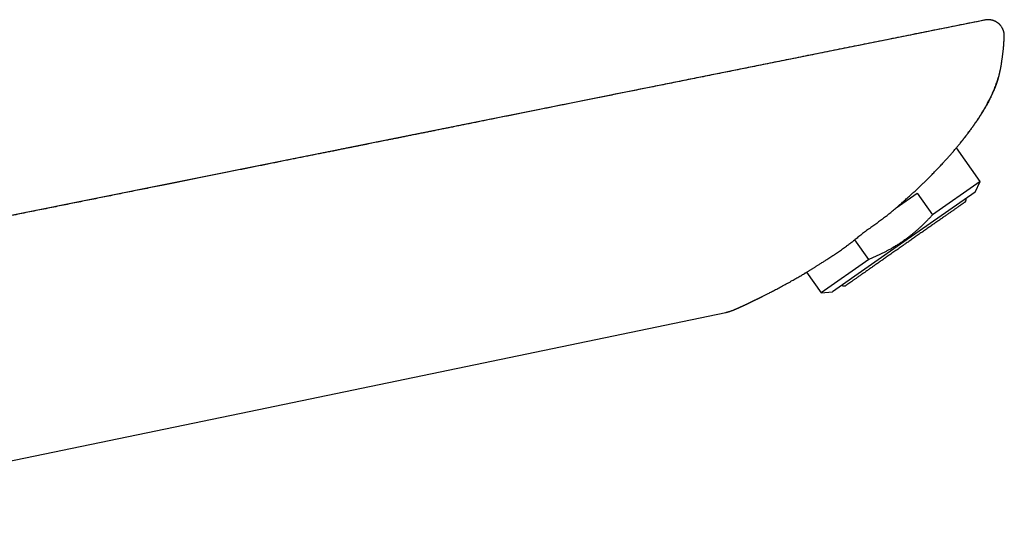
# Model space of a CAD drawing. Units: millimetres. Extents: x 8 to 746, y 12 to 509.
# Drawn here: x 625 to 746, y 432 to 496 of the extents above; entities that cross this region are included whole.
import ezdxf

# ---------------------------------------------------------------- set-up
doc = ezdxf.new("R2010")
doc.units = ezdxf.units.MM

msp = doc.modelspace()

# ---------------------------------------------------------------- linework, layer by layer
at = {"color": 7, "linetype": 'Continuous', "lineweight": 30}
for p, q in [((744.1, 495.48), (744.1, 495.49)), ((746.39, 492.04), (746.39, 492.06)), ((745.99, 489.27), (746.01, 489.35)), ((746.01, 489.35), (746.01, 489.35)), ((746.01, 489.35), (746.01, 489.35)), ((746.01, 489.35), (746.01, 489.35)), ((743.52, 475.55), (740.6, 479.72)), ((743.52, 475.55), (737.61, 471.42)), ((742.91, 474.24), (743.52, 475.55)), ((733.14, 472.29), (735.73, 474.11)), ((742.91, 474.24), (734.1, 468.08)), ((735.73, 474.11), (737.61, 471.42)), ((729.76, 465.92), (728.05, 468.35)), ((734.1, 468.08), (725.29, 461.91)), ((729.76, 465.92), (723.86, 461.79)), ((721.83, 464.19), (721.86, 464.2)), ((722.07, 464.33), (723.86, 461.79)), ((723.86, 461.79), (725.29, 461.91)), ((712.09, 459.36), (712.1, 459.37))]:
    msp.add_line(p, q, dxfattribs=at)
at = {"color": 7, "linetype": 'Continuous', "lineweight": 30, "flags": 128}
for points in [[(744.1, 495.49), (643.91, 475.36), (565.19, 459.55)], [(578.28, 431.58), (653.21, 447.14), (712.09, 459.36)]]:
    msp.add_lwpolyline(points, dxfattribs=at)
at = {"color": 7, "linetype": 'Continuous', "lineweight": 30}
for points, knots in [([(744.1, 495.48), (744, 495.47), (743.45, 495.35), (742.45, 495.15), (741.1, 494.88), (739.76, 494.61), (738.44, 494.35), (737.14, 494.09), (735.85, 493.83), (734.58, 493.57), (733.31, 493.32), (732.04, 493.06), (730.77, 492.81), (729.52, 492.55), (728.27, 492.3), (727.04, 492.06), (725.81, 491.81), (724.6, 491.57), (723.4, 491.33), (722.21, 491.09), (721.03, 490.85), (719.86, 490.61), (718.7, 490.38), (717.55, 490.15), (716.44, 489.93), (715.38, 489.71), (714.36, 489.51), (713.34, 489.3), (712.34, 489.1), (711.34, 488.9), (710.32, 488.7), (709.29, 488.49), (708.23, 488.28), (707.19, 488.07), (706.15, 487.86), (705.13, 487.65), (704.12, 487.45), (703.14, 487.26), (702.21, 487.07), (701.31, 486.89), (700.42, 486.71), (699.53, 486.53), (698.66, 486.36), (697.8, 486.18), (696.95, 486.01), (696.1, 485.84), (695.26, 485.67), (694.44, 485.51), (693.62, 485.34), (692.83, 485.18), (692.06, 485.03), (691.31, 484.88), (690.57, 484.73), (689.84, 484.58), (689.09, 484.43), (688.3, 484.27), (687.48, 484.11), (686.68, 483.95), (685.89, 483.79), (685.11, 483.63), (684.34, 483.48), (683.6, 483.33), (682.89, 483.19), (682.21, 483.05), (681.54, 482.92), (680.88, 482.78), (680.23, 482.65), (679.59, 482.52), (678.96, 482.4), (678.33, 482.27), (677.72, 482.15), (677.12, 482.03), (676.52, 481.91), (675.94, 481.79), (675.39, 481.68), (674.85, 481.57), (674.32, 481.47), (673.8, 481.36), (673.28, 481.26), (672.75, 481.15), (672.23, 481.04), (671.71, 480.94), (671.2, 480.84), (670.7, 480.74), (670.25, 480.65), (669.84, 480.56), (669.46, 480.49), (669.1, 480.42), (668.73, 480.34), (668.37, 480.27), (667.98, 480.19), (667.56, 480.11), (667.11, 480.02), (666.64, 479.92), (666.17, 479.83), (665.7, 479.73), (665.22, 479.64), (664.73, 479.54), (664.24, 479.44), (663.71, 479.33), (663.14, 479.22), (662.53, 479.1), (661.9, 478.97), (661.27, 478.84), (660.63, 478.72), (659.99, 478.59), (659.34, 478.46), (658.67, 478.32), (658, 478.19), (657.3, 478.05), (656.59, 477.9), (655.88, 477.76), (655.15, 477.61), (654.4, 477.46), (653.65, 477.31), (652.89, 477.16), (652.12, 477), (651.33, 476.85), (650.54, 476.69), (649.73, 476.53), (648.91, 476.36), (648.08, 476.2), (647.27, 476.03), (646.47, 475.87), (645.68, 475.71), (644.88, 475.55), (644.08, 475.39), (643.26, 475.23), (642.41, 475.06), (641.53, 474.88), (640.61, 474.69), (639.68, 474.51), (638.73, 474.32), (637.78, 474.13), (636.82, 473.93), (635.87, 473.74), (634.94, 473.56), (634.03, 473.37), (633.1, 473.19), (632.17, 473), (631.23, 472.81), (630.29, 472.62), (629.33, 472.43), (628.36, 472.23), (627.38, 472.04), (626.4, 471.84), (625.4, 471.64), (624.42, 471.44), (623.45, 471.25), (622.48, 471.05), (621.51, 470.86), (620.53, 470.66), (619.49, 470.45), (618.39, 470.23), (617.23, 470), (616.06, 469.76), (614.87, 469.52), (613.67, 469.28), (612.47, 469.04), (611.28, 468.8), (610.12, 468.57), (608.99, 468.34), (607.85, 468.11), (606.69, 467.88), (605.53, 467.65), (604.36, 467.41), (603.18, 467.18), (601.99, 466.94), (600.79, 466.7), (599.58, 466.45), (598.36, 466.21), (597.16, 465.97), (595.97, 465.73), (594.8, 465.5), (593.62, 465.26), (592.43, 465.02), (591.21, 464.77), (589.96, 464.52), (588.67, 464.26), (587.37, 464), (586.07, 463.74), (584.75, 463.48), (583.45, 463.22), (582.17, 462.96), (580.91, 462.7), (579.63, 462.45), (578.35, 462.19), (577.06, 461.93), (575.76, 461.67), (574.46, 461.41), (573.14, 461.15), (571.82, 460.88), (570.5, 460.62), (569.18, 460.35), (567.86, 460.09), (566.53, 459.82), (565.64, 459.64), (565.19, 459.55)], [0, 0, 0, 0, 0.001653, 0.009257, 0.016801, 0.024285, 0.031709, 0.038941, 0.046116, 0.053232, 0.06029, 0.067432, 0.074513, 0.081534, 0.088495, 0.095395, 0.102234, 0.109013, 0.115731, 0.122389, 0.128987, 0.135523, 0.142, 0.148415, 0.154771, 0.160543, 0.166265, 0.171935, 0.177555, 0.183124, 0.188642, 0.194604, 0.200505, 0.206346, 0.212126, 0.217845, 0.223504, 0.229103, 0.234182, 0.23921, 0.244187, 0.249113, 0.253988, 0.258813, 0.263586, 0.268309, 0.272981, 0.277602, 0.282172, 0.286691, 0.290906, 0.295075, 0.299199, 0.303278, 0.307311, 0.311922, 0.316471, 0.320961, 0.32539, 0.329758, 0.334066, 0.338313, 0.342153, 0.345943, 0.349681, 0.353369, 0.357005, 0.360591, 0.364126, 0.36761, 0.371043, 0.374426, 0.377757, 0.381038, 0.384084, 0.387085, 0.390042, 0.392952, 0.395818, 0.398808, 0.401747, 0.404635, 0.407473, 0.410259, 0.412995, 0.415108, 0.417191, 0.419241, 0.421261, 0.423273, 0.425315, 0.427808, 0.430346, 0.43293, 0.435559, 0.438233, 0.440904, 0.443619, 0.446377, 0.449179, 0.452529, 0.45594, 0.459411, 0.462942, 0.466534, 0.470121, 0.473767, 0.47747, 0.481232, 0.485131, 0.489091, 0.493111, 0.497193, 0.501335, 0.505537, 0.509801, 0.514126, 0.518511, 0.522957, 0.527464, 0.532031, 0.536659, 0.541349, 0.5457, 0.550103, 0.554557, 0.559062, 0.563618, 0.568225, 0.57331, 0.578455, 0.583661, 0.588927, 0.594255, 0.599643, 0.605092, 0.61014, 0.615239, 0.62039, 0.625591, 0.630844, 0.636148, 0.641502, 0.646908, 0.652365, 0.657873, 0.663432, 0.669042, 0.674379, 0.679761, 0.685188, 0.69066, 0.696178, 0.702619, 0.709121, 0.715684, 0.722308, 0.728992, 0.735737, 0.742543, 0.748835, 0.755178, 0.761572, 0.768018, 0.774514, 0.781062, 0.78766, 0.79431, 0.801011, 0.807762, 0.814565, 0.821419, 0.827928, 0.834483, 0.841083, 0.847728, 0.854419, 0.861565, 0.868762, 0.87601, 0.883309, 0.890659, 0.898061, 0.905086, 0.912156, 0.919272, 0.926434, 0.933641, 0.940893, 0.94819, 0.955533, 0.962922, 0.970356, 0.977701, 0.98509, 0.992523, 1, 1, 1, 1]), ([(746.49, 493.37), (746.49, 493.37), (746.49, 493.38), (746.49, 493.39), (746.49, 493.4), (746.49, 493.41), (746.49, 493.42), (746.49, 493.43), (746.49, 493.44), (746.49, 493.44), (746.49, 493.45), (746.49, 493.45), (746.49, 493.46), (746.49, 493.48), (746.49, 493.49), (746.49, 493.51), (746.49, 493.53), (746.49, 493.56), (746.49, 493.59), (746.49, 493.62), (746.49, 493.66), (746.48, 493.72), (746.48, 493.8), (746.46, 493.89), (746.44, 494), (746.41, 494.11), (746.37, 494.22), (746.33, 494.33), (746.27, 494.44), (746.21, 494.56), (746.14, 494.67), (746.06, 494.77), (745.98, 494.87), (745.89, 494.96), (745.82, 495.03), (745.75, 495.09), (745.69, 495.13), (745.62, 495.18), (745.56, 495.22), (745.48, 495.27), (745.4, 495.31), (745.31, 495.36), (745.21, 495.39), (745.12, 495.43), (745.03, 495.46), (744.93, 495.48), (744.82, 495.5), (744.71, 495.52), (744.6, 495.52), (744.48, 495.53), (744.36, 495.52), (744.23, 495.51), (744.14, 495.5), (744.1, 495.49)], [0, 0, 0, 0, 0.01321, 0.038593, 0.065667, 0.092866, 0.121583, 0.15182, 0.163551, 0.174952, 0.184941, 0.193531, 0.200794, 0.206845, 0.211887, 0.216265, 0.220491, 0.226782, 0.234236, 0.240908, 0.248299, 0.262355, 0.276267, 0.300703, 0.324848, 0.34928, 0.374929, 0.401796, 0.429878, 0.458931, 0.487692, 0.515983, 0.543806, 0.571159, 0.598043, 0.614609, 0.630991, 0.647446, 0.665271, 0.684645, 0.705568, 0.72804, 0.752061, 0.772394, 0.793718, 0.816034, 0.839341, 0.86364, 0.888929, 0.91521, 0.942482, 0.970746, 1, 1, 1, 1]), ([(746.41, 494.1), (746.4, 494.13), (746.38, 494.21), (746.33, 494.32), (746.27, 494.46), (746.19, 494.59), (746.11, 494.72), (746.01, 494.84), (745.91, 494.95), (745.8, 495.05), (745.68, 495.14), (745.55, 495.23), (745.42, 495.3), (745.29, 495.37), (745.14, 495.42), (745, 495.47), (744.85, 495.5), (744.7, 495.52), (744.55, 495.53), (744.4, 495.53), (744.25, 495.52), (744.15, 495.5), (744.1, 495.49)], [0, 0, 0, 0, 0.027632, 0.078809, 0.129987, 0.181164, 0.232341, 0.283518, 0.334695, 0.385872, 0.437049, 0.488226, 0.539403, 0.59058, 0.641757, 0.692935, 0.744112, 0.79529, 0.846467, 0.897645, 0.948822, 1, 1, 1, 1]), ([(746.42, 492.35), (746.42, 492.35), (746.43, 492.41), (746.43, 492.51), (746.44, 492.65), (746.45, 492.77), (746.46, 492.89), (746.47, 492.99), (746.47, 493.08), (746.48, 493.17), (746.48, 493.24), (746.48, 493.3), (746.49, 493.34), (746.49, 493.36), (746.49, 493.36)], [0, 0, 0, 0, 0.0083051, 0.1043734, 0.200136, 0.2956852, 0.3911134, 0.4865139, 0.58198, 0.6776051, 0.7731102, 0.8683675, 0.963471, 1, 1, 1, 1]), ([(746.01, 489.35), (746.02, 489.42), (746.05, 489.57), (746.09, 489.79), (746.13, 490.01), (746.16, 490.22), (746.19, 490.42), (746.22, 490.61), (746.24, 490.78), (746.27, 490.94), (746.29, 491.1), (746.31, 491.24), (746.32, 491.38), (746.34, 491.52), (746.35, 491.65), (746.37, 491.78), (746.38, 491.89), (746.39, 491.98), (746.39, 492.03), (746.39, 492.04)], [0, 0, 0, 0, 0.065533, 0.138805, 0.21046, 0.280641, 0.349057, 0.415816, 0.477252, 0.53723, 0.595759, 0.652844, 0.708492, 0.765947, 0.821797, 0.876049, 0.928708, 0.979779, 1, 1, 1, 1]), ([(746.39, 492.04), (746.39, 492.06), (746.4, 492.12), (746.41, 492.21), (746.42, 492.3), (746.42, 492.34), (746.42, 492.35)], [0, 0, 0, 0, 0.18611, 0.544114, 0.888219, 1, 1, 1, 1]), ([(741.05, 480.27), (741.05, 480.28), (741.07, 480.3), (741.09, 480.32), (741.11, 480.35), (741.13, 480.38), (741.17, 480.43), (741.22, 480.48), (741.27, 480.55), (741.33, 480.62), (741.39, 480.69), (741.44, 480.77), (741.5, 480.84), (741.56, 480.92), (741.62, 481), (741.68, 481.07), (741.74, 481.15), (741.82, 481.24), (741.91, 481.36), (742.01, 481.5), (742.1, 481.62), (742.18, 481.73), (742.25, 481.82), (742.32, 481.91), (742.39, 482.01), (742.46, 482.11), (742.54, 482.22), (742.63, 482.34), (742.73, 482.48), (742.85, 482.65), (742.95, 482.79), (743.03, 482.91), (743.09, 482.99), (743.15, 483.08), (743.21, 483.17), (743.26, 483.25), (743.31, 483.33), (743.36, 483.4), (743.41, 483.46), (743.44, 483.52), (743.48, 483.57), (743.5, 483.61), (743.52, 483.65), (743.54, 483.67), (743.55, 483.69), (743.56, 483.71), (743.57, 483.72), (743.59, 483.75), (743.61, 483.78), (743.63, 483.81), (743.66, 483.85), (743.69, 483.91), (743.74, 483.98), (743.78, 484.05), (743.84, 484.15), (743.92, 484.28), (744.02, 484.43), (744.11, 484.59), (744.21, 484.76), (744.31, 484.94), (744.42, 485.13), (744.53, 485.32), (744.63, 485.51), (744.72, 485.69), (744.81, 485.87), (744.89, 486.04), (744.97, 486.21), (745.05, 486.39), (745.13, 486.56), (745.2, 486.73), (745.27, 486.88), (745.33, 487.03), (745.38, 487.16), (745.42, 487.27), (745.45, 487.36), (745.48, 487.44), (745.51, 487.52), (745.54, 487.59), (745.56, 487.67), (745.58, 487.72), (745.6, 487.77), (745.61, 487.8), (745.62, 487.84), (745.63, 487.86), (745.64, 487.89), (745.64, 487.92), (745.65, 487.95), (745.67, 487.99), (745.68, 488.04), (745.7, 488.09), (745.72, 488.15), (745.74, 488.22), (745.76, 488.3), (745.78, 488.37), (745.8, 488.45), (745.82, 488.51), (745.84, 488.58), (745.85, 488.63), (745.86, 488.67), (745.86, 488.69), (745.87, 488.71), (745.87, 488.73), (745.88, 488.75), (745.88, 488.77), (745.89, 488.79), (745.9, 488.83), (745.91, 488.87), (745.92, 488.91), (745.93, 488.96), (745.94, 489), (745.94, 489.03), (745.95, 489.06), (745.95, 489.08), (745.96, 489.09), (745.96, 489.11), (745.96, 489.12), (745.96, 489.13), (745.97, 489.16), (745.97, 489.18), (745.98, 489.21), (745.99, 489.24), (745.99, 489.28), (746, 489.32), (746.01, 489.34), (746.01, 489.35)], [0, 0, 0, 0, 0.004202, 0.007343, 0.010773, 0.014556, 0.020938, 0.028218, 0.036432, 0.045604, 0.053507, 0.062022, 0.07114, 0.080321, 0.089286, 0.098034, 0.106566, 0.114883, 0.131614, 0.147411, 0.162282, 0.173043, 0.18328, 0.193653, 0.204594, 0.216104, 0.228184, 0.240835, 0.258226, 0.276594, 0.295941, 0.305402, 0.315082, 0.324964, 0.334445, 0.343213, 0.352158, 0.360215, 0.367383, 0.373661, 0.379049, 0.383546, 0.387152, 0.389874, 0.391604, 0.393163, 0.395189, 0.397735, 0.400802, 0.40439, 0.408498, 0.414999, 0.422487, 0.430712, 0.439181, 0.454882, 0.471329, 0.488528, 0.506487, 0.525212, 0.544713, 0.564998, 0.586079, 0.603209, 0.620846, 0.638682, 0.655893, 0.673981, 0.691263, 0.707738, 0.723403, 0.738257, 0.752298, 0.761294, 0.769919, 0.778174, 0.786057, 0.793569, 0.800699, 0.807188, 0.810926, 0.81436, 0.817489, 0.820313, 0.822832, 0.825301, 0.828406, 0.832597, 0.837594, 0.843404, 0.850032, 0.857483, 0.865736, 0.873871, 0.881905, 0.889855, 0.897739, 0.905464, 0.908995, 0.912004, 0.914491, 0.916454, 0.918438, 0.921003, 0.924177, 0.927945, 0.931772, 0.938646, 0.944868, 0.950462, 0.95546, 0.95996, 0.964021, 0.965988, 0.967835, 0.969568, 0.97168, 0.974471, 0.977878, 0.981835, 0.9857, 0.989374, 0.996362, 1, 1, 1, 1]), ([(743.88, 484.28), (743.89, 484.29), (743.96, 484.41), (744.1, 484.65), (744.29, 484.99), (744.47, 485.32), (744.65, 485.66), (744.82, 485.99), (744.98, 486.33), (745.13, 486.66), (745.27, 486.98), (745.39, 487.29), (745.5, 487.59), (745.61, 487.88), (745.7, 488.16), (745.75, 488.34), (745.78, 488.42)], [0, 0, 0, 0, 0.006153, 0.090056, 0.171282, 0.252174, 0.332868, 0.413476, 0.49409, 0.574789, 0.655636, 0.726539, 0.797624, 0.868917, 0.940441, 1, 1, 1, 1]), ([(744.51, 485.39), (744.54, 485.45), (744.58, 485.52), (744.62, 485.6), (744.63, 485.63)], [0, 0, 0, 0, 0.679083, 1, 1, 1, 1]), ([(743.69, 483.96), (743.71, 483.99), (743.77, 484.1), (743.84, 484.21), (743.88, 484.28)], [0, 0, 0, 0, 0.3130275, 1, 1, 1, 1]), ([(740.23, 479.29), (740.28, 479.35), (740.43, 479.53), (740.67, 479.82), (740.96, 480.16), (741.24, 480.51), (741.51, 480.86), (741.78, 481.21), (742.05, 481.57), (742.3, 481.91), (742.54, 482.23), (742.75, 482.54), (742.97, 482.85), (743.17, 483.16), (743.38, 483.46), (743.55, 483.73), (743.65, 483.9), (743.69, 483.96)], [0, 0, 0, 0, 0.041572, 0.117145, 0.192607, 0.268163, 0.343944, 0.420012, 0.496366, 0.572951, 0.63804, 0.703136, 0.768134, 0.832913, 0.897333, 0.961246, 1, 1, 1, 1]), ([(731.81, 471.18), (731.96, 471.3), (732.25, 471.54), (732.7, 471.92), (733.15, 472.29), (733.6, 472.68), (734.05, 473.08), (734.47, 473.45), (734.85, 473.8), (735.21, 474.12), (735.55, 474.44), (735.89, 474.76), (736.23, 475.08), (736.59, 475.42), (736.97, 475.8), (737.38, 476.21), (737.79, 476.63), (738.2, 477.05), (738.6, 477.48), (738.98, 477.88), (739.31, 478.25), (739.62, 478.59), (739.91, 478.92), (740.12, 479.16), (740.22, 479.28), (740.23, 479.29)], [0, 0, 0, 0, 0.049927, 0.100059, 0.150583, 0.201579, 0.253024, 0.304795, 0.345562, 0.386248, 0.426672, 0.466615, 0.505887, 0.544677, 0.593799, 0.643025, 0.692584, 0.742529, 0.792744, 0.842967, 0.882173, 0.920884, 0.958917, 0.99644, 1, 1, 1, 1]), ([(740.76, 479.92), (740.76, 479.92), (740.76, 479.92), (740.76, 479.92), (740.75, 479.92)], [0, 0, 0, 0, 0.770436, 1, 1, 1, 1]), ([(741.6, 472.97), (741.61, 472.97), (741.63, 472.98), (741.64, 473), (741.66, 473.01), (741.67, 473.02), (741.68, 473.03), (741.69, 473.04), (741.7, 473.06), (741.73, 473.1), (741.75, 473.14), (741.76, 473.18), (741.77, 473.21), (741.77, 473.25), (741.78, 473.29), (741.77, 473.34), (741.76, 473.39), (741.75, 473.42), (741.75, 473.43)], [0, 0, 0, 0, 0.05622, 0.099935, 0.131102, 0.156845, 0.183861, 0.212146, 0.241698, 0.347996, 0.451552, 0.503129, 0.564339, 0.637855, 0.723718, 0.822006, 0.932808, 1, 1, 1, 1]), ([(741.6, 472.97), (741.6, 472.97), (741.6, 472.96), (741.59, 472.95), (741.56, 472.94), (741.53, 472.92), (741.49, 472.89), (741.44, 472.85), (741.39, 472.81), (741.32, 472.77), (741.25, 472.72), (741.18, 472.67), (741.09, 472.61), (741, 472.55), (740.91, 472.48), (740.8, 472.4), (740.69, 472.33), (740.57, 472.24), (740.45, 472.16), (740.32, 472.07), (740.19, 471.97), (740.05, 471.88), (739.91, 471.78), (739.76, 471.68), (739.61, 471.57), (739.45, 471.46), (739.27, 471.33), (739.08, 471.2), (738.88, 471.06), (738.68, 470.92), (738.47, 470.77), (738.26, 470.62), (738.04, 470.47), (737.83, 470.32), (737.62, 470.18), (737.41, 470.03), (737.2, 469.88), (736.98, 469.73), (736.76, 469.57), (736.53, 469.41), (736.31, 469.26), (736.08, 469.1), (735.85, 468.94), (735.62, 468.77), (735.39, 468.61), (735.16, 468.45), (734.94, 468.3), (734.72, 468.14), (734.5, 467.99), (734.35, 467.88), (734.27, 467.83)], [0, 0, 0, 0, 0.022397, 0.044793, 0.067189, 0.089585, 0.111981, 0.134378, 0.156774, 0.177305, 0.197837, 0.218369, 0.238901, 0.259434, 0.279968, 0.300502, 0.321036, 0.34157, 0.362105, 0.382639, 0.403174, 0.422535, 0.441895, 0.461256, 0.480616, 0.499976, 0.522376, 0.544775, 0.567174, 0.589573, 0.611971, 0.63437, 0.656769, 0.677303, 0.697837, 0.718371, 0.738907, 0.759443, 0.779981, 0.800519, 0.821058, 0.841598, 0.862138, 0.882678, 0.903217, 0.922581, 0.941942, 0.9613, 0.980653, 1, 1, 1, 1]), ([(731.81, 471.18), (731.73, 471.11), (731.57, 470.99), (731.34, 470.81), (731.1, 470.63), (730.85, 470.45), (730.61, 470.28), (730.37, 470.11), (730.12, 469.93), (729.87, 469.75), (729.61, 469.56), (729.36, 469.38), (729.11, 469.19), (728.87, 469.01), (728.64, 468.83), (728.42, 468.65), (728.2, 468.47), (727.99, 468.3), (727.79, 468.13), (727.59, 467.98), (727.4, 467.83), (727.21, 467.68), (727.08, 467.59), (727.02, 467.55)], [0, 0, 0, 0, 0.0475186, 0.0950754, 0.1427073, 0.1903842, 0.2380936, 0.2857805, 0.3333671, 0.3854873, 0.437261, 0.4885819, 0.5393462, 0.58945, 0.6388096, 0.6873624, 0.7350635, 0.781887, 0.8278174, 0.8720547, 0.9154475, 0.9581039, 1, 1, 1, 1]), ([(737.61, 471.42), (737.52, 471.31), (737.33, 471.1), (737.03, 470.79), (736.73, 470.48), (736.42, 470.18), (736.13, 469.9), (735.85, 469.65), (735.58, 469.41), (735.3, 469.18), (735.03, 468.95), (734.75, 468.73), (734.44, 468.5), (734.1, 468.25), (733.73, 468), (733.36, 467.75), (732.98, 467.52), (732.61, 467.3), (732.25, 467.09), (731.9, 466.91), (731.56, 466.73), (731.2, 466.55), (730.85, 466.39), (730.49, 466.22), (730.12, 466.07), (729.88, 465.97), (729.76, 465.92)], [0, 0, 0, 0, 0.0443314, 0.0886741, 0.1330187, 0.177358, 0.2216866, 0.2588423, 0.2960008, 0.3331562, 0.3699371, 0.406721, 0.4435018, 0.4896989, 0.5359146, 0.582137, 0.6283537, 0.6745517, 0.7151257, 0.7557069, 0.7962889, 0.8368639, 0.8776447, 0.918431, 0.9592181, 1, 1, 1, 1]), ([(722.18, 464.39), (722.22, 464.42), (722.3, 464.47), (722.43, 464.55), (722.56, 464.63), (722.7, 464.71), (722.83, 464.79), (722.97, 464.88), (723.11, 464.97), (723.26, 465.06), (723.4, 465.15), (723.61, 465.28), (723.89, 465.46), (724.24, 465.68), (724.63, 465.93), (725.06, 466.22), (725.54, 466.54), (726.03, 466.87), (726.52, 467.2), (726.85, 467.43), (727.02, 467.55)], [0, 0, 0, 0, 0.025699, 0.052617, 0.080818, 0.109562, 0.137834, 0.164882, 0.195306, 0.22542, 0.255495, 0.285543, 0.357042, 0.428594, 0.500322, 0.598601, 0.697603, 0.797466, 0.898263, 1, 1, 1, 1]), ([(734.27, 467.83), (734.19, 467.77), (734.01, 467.65), (733.76, 467.47), (733.5, 467.29), (733.24, 467.11), (732.99, 466.93), (732.74, 466.76), (732.49, 466.58), (732.26, 466.42), (732.03, 466.26), (731.81, 466.1), (731.58, 465.95), (731.37, 465.8), (731.15, 465.65), (730.94, 465.5), (730.73, 465.35), (730.52, 465.21), (730.32, 465.07), (730.13, 464.93), (729.94, 464.8), (729.75, 464.67), (729.58, 464.55), (729.41, 464.43), (729.25, 464.31), (729.08, 464.2), (728.91, 464.08), (728.74, 463.96), (728.57, 463.84), (728.41, 463.73), (728.26, 463.62), (728.12, 463.52), (727.98, 463.43), (727.86, 463.34), (727.75, 463.27), (727.65, 463.19), (727.55, 463.12), (727.46, 463.06), (727.37, 463), (727.3, 462.95), (727.23, 462.9), (727.17, 462.86), (727.11, 462.82), (727.06, 462.78), (727.03, 462.76), (726.99, 462.74), (726.97, 462.72), (726.95, 462.71), (726.94, 462.7), (726.94, 462.7), (726.94, 462.7)], [0, 0, 0, 0, 0.022385, 0.044778, 0.067177, 0.08958, 0.111986, 0.134393, 0.1568, 0.17734, 0.197879, 0.218417, 0.238955, 0.259491, 0.280027, 0.300562, 0.321096, 0.341629, 0.362162, 0.382694, 0.403227, 0.422586, 0.441945, 0.461304, 0.480664, 0.500024, 0.522423, 0.544823, 0.567224, 0.589625, 0.612026, 0.634427, 0.656828, 0.677362, 0.697896, 0.71843, 0.738964, 0.759497, 0.780029, 0.800561, 0.821093, 0.841624, 0.862155, 0.882685, 0.903215, 0.922572, 0.941928, 0.961285, 0.980642, 1, 1, 1, 1]), ([(716.56, 461.32), (716.6, 461.33), (716.68, 461.38), (716.82, 461.45), (716.98, 461.53), (717.16, 461.61), (717.35, 461.71), (717.55, 461.82), (717.76, 461.92), (718, 462.04), (718.25, 462.18), (718.54, 462.33), (718.82, 462.48), (719.11, 462.64), (719.41, 462.8), (719.7, 462.96), (720, 463.12), (720.27, 463.28), (720.53, 463.43), (720.76, 463.56), (721, 463.7), (721.23, 463.83), (721.47, 463.97), (721.7, 464.11), (721.94, 464.25), (722.1, 464.35), (722.18, 464.39)], [0, 0, 0, 0, 0.024134, 0.056633, 0.089434, 0.1225, 0.161767, 0.201302, 0.241051, 0.280963, 0.33192, 0.382973, 0.434041, 0.485055, 0.535958, 0.586708, 0.637279, 0.68766, 0.727117, 0.766472, 0.805744, 0.84496, 0.883923, 0.922279, 0.960759, 1, 1, 1, 1]), ([(721.88, 464.22), (721.88, 464.22), (721.87, 464.21), (721.86, 464.2), (721.86, 464.2), (721.86, 464.2)], [0, 0, 0, 0, 0.12617, 0.565293, 1, 1, 1, 1]), ([(721.86, 464.2), (721.86, 464.2), (721.86, 464.21), (721.87, 464.21), (721.88, 464.22), (721.88, 464.22)], [0, 0, 0, 0, 0.4440701, 0.8932637, 1, 1, 1, 1]), ([(726.45, 462.72), (726.46, 462.72), (726.48, 462.7), (726.51, 462.68), (726.55, 462.66), (726.59, 462.65), (726.62, 462.64), (726.65, 462.63), (726.69, 462.63), (726.72, 462.63), (726.77, 462.63), (726.8, 462.64), (726.83, 462.64), (726.85, 462.65), (726.86, 462.66), (726.88, 462.67), (726.91, 462.68), (726.93, 462.69), (726.94, 462.7)], [0, 0, 0, 0, 0.044522, 0.143132, 0.228618, 0.301037, 0.361172, 0.419447, 0.479282, 0.56151, 0.646402, 0.726053, 0.762372, 0.796334, 0.828966, 0.872124, 0.929158, 1, 1, 1, 1]), ([(712.1, 459.37), (712.11, 459.37), (712.11, 459.37), (712.13, 459.37), (712.14, 459.38), (712.16, 459.38), (712.17, 459.38), (712.18, 459.39), (712.19, 459.39), (712.21, 459.39), (712.22, 459.39), (712.23, 459.4), (712.25, 459.4), (712.27, 459.41), (712.29, 459.41), (712.33, 459.42), (712.37, 459.43), (712.44, 459.45), (712.53, 459.48), (712.64, 459.51), (712.74, 459.55), (712.84, 459.59), (712.94, 459.62), (713.03, 459.66), (713.1, 459.69), (713.16, 459.72), (713.21, 459.74), (713.26, 459.76), (713.29, 459.77), (713.31, 459.78), (713.32, 459.79), (713.34, 459.79), (713.35, 459.8), (713.36, 459.8), (713.37, 459.81), (713.38, 459.81), (713.39, 459.81), (713.4, 459.82), (713.4, 459.82), (713.4, 459.82), (713.4, 459.82), (713.41, 459.82), (713.41, 459.82), (713.41, 459.82), (713.42, 459.83), (713.42, 459.83), (713.44, 459.83), (713.45, 459.84), (713.47, 459.85), (713.49, 459.86), (713.51, 459.87), (713.53, 459.88), (713.55, 459.89), (713.57, 459.89), (713.59, 459.9), (713.61, 459.91), (713.63, 459.92), (713.65, 459.93), (713.67, 459.94), (713.69, 459.95), (713.72, 459.96), (713.76, 459.98), (713.8, 460), (713.85, 460.02), (713.88, 460.03), (713.92, 460.05), (713.95, 460.07), (713.98, 460.08), (714.02, 460.1), (714.05, 460.11), (714.08, 460.12), (714.1, 460.13), (714.11, 460.14), (714.13, 460.15), (714.15, 460.16), (714.17, 460.16), (714.18, 460.17), (714.19, 460.18), (714.2, 460.18), (714.22, 460.19), (714.25, 460.2), (714.27, 460.21), (714.29, 460.22), (714.31, 460.23), (714.33, 460.24), (714.35, 460.25), (714.37, 460.26), (714.39, 460.27), (714.41, 460.28), (714.43, 460.28), (714.44, 460.29), (714.46, 460.3), (714.49, 460.31), (714.52, 460.33), (714.55, 460.34), (714.59, 460.36), (714.62, 460.37), (714.65, 460.39), (714.68, 460.4), (714.71, 460.42), (714.73, 460.43), (714.75, 460.43), (714.76, 460.44), (714.78, 460.45), (714.81, 460.46), (714.83, 460.48), (714.86, 460.49), (714.88, 460.5), (714.9, 460.51), (714.93, 460.52), (714.96, 460.54), (714.99, 460.55), (715.02, 460.56), (715.04, 460.57), (715.05, 460.58), (715.07, 460.59), (715.09, 460.6), (715.12, 460.61), (715.14, 460.62), (715.17, 460.64), (715.2, 460.65), (715.23, 460.67), (715.26, 460.68), (715.29, 460.69), (715.32, 460.71), (715.35, 460.72), (715.38, 460.74), (715.4, 460.75), (715.44, 460.76), (715.48, 460.79), (715.53, 460.81), (715.58, 460.84), (715.64, 460.86), (715.7, 460.89), (715.76, 460.92), (715.84, 460.96), (715.91, 461), (715.96, 461.02), (715.99, 461.04), (716.03, 461.05), (716.07, 461.07), (716.11, 461.09), (716.15, 461.11), (716.19, 461.13), (716.22, 461.15), (716.26, 461.17), (716.3, 461.19), (716.33, 461.2), (716.35, 461.21), (716.38, 461.23), (716.42, 461.25), (716.46, 461.27), (716.5, 461.28), (716.52, 461.3), (716.54, 461.31), (716.55, 461.31), (716.56, 461.32), (716.58, 461.32), (716.58, 461.33), (716.59, 461.33), (716.59, 461.33), (716.59, 461.33), (716.59, 461.33), (716.59, 461.33)], [0, 0, 0, 0, 0.00673, 0.012719, 0.017977, 0.021452, 0.024539, 0.027256, 0.029629, 0.031701, 0.033538, 0.035716, 0.038078, 0.040741, 0.04427, 0.048225, 0.05596, 0.064132, 0.079825, 0.09682, 0.111401, 0.126416, 0.141866, 0.157663, 0.16765, 0.176917, 0.18545, 0.191361, 0.196848, 0.199418, 0.202025, 0.205073, 0.208834, 0.213706, 0.219615, 0.226531, 0.233248, 0.239341, 0.24481, 0.250463, 0.2553, 0.259658, 0.263655, 0.269908, 0.275641, 0.281708, 0.28815, 0.296584, 0.305911, 0.316132, 0.325982, 0.334515, 0.341734, 0.346804, 0.352886, 0.360043, 0.367839, 0.374874, 0.381119, 0.387386, 0.393893, 0.407621, 0.421048, 0.433939, 0.44258, 0.452126, 0.461616, 0.469386, 0.477472, 0.48597, 0.494279, 0.497961, 0.502057, 0.506569, 0.511253, 0.515166, 0.518211, 0.520684, 0.523704, 0.528429, 0.534141, 0.539687, 0.54458, 0.548821, 0.553078, 0.557972, 0.563485, 0.568479, 0.572441, 0.575731, 0.57984, 0.584243, 0.589425, 0.596003, 0.605337, 0.612616, 0.618174, 0.625271, 0.632562, 0.639201, 0.642727, 0.645827, 0.649317, 0.65373, 0.65901, 0.665225, 0.669874, 0.673924, 0.67869, 0.684437, 0.691531, 0.69816, 0.70308, 0.706263, 0.709469, 0.713001, 0.717486, 0.72289, 0.728068, 0.732544, 0.739445, 0.745585, 0.751965, 0.756623, 0.762088, 0.767901, 0.773423, 0.778582, 0.7832, 0.793154, 0.803237, 0.812646, 0.823097, 0.834101, 0.844844, 0.861274, 0.876552, 0.882269, 0.887961, 0.894041, 0.900921, 0.908865, 0.916055, 0.921918, 0.9273, 0.934251, 0.940444, 0.945844, 0.949361, 0.953599, 0.958607, 0.966374, 0.973579, 0.976855, 0.97968, 0.982103, 0.984583, 0.987584, 0.990823, 0.99387, 0.99617, 0.999281, 1, 1, 1, 1])]:
    msp.add_open_spline(points, degree=3, knots=knots, dxfattribs=at)

doc.saveas('drawing.dxf')
